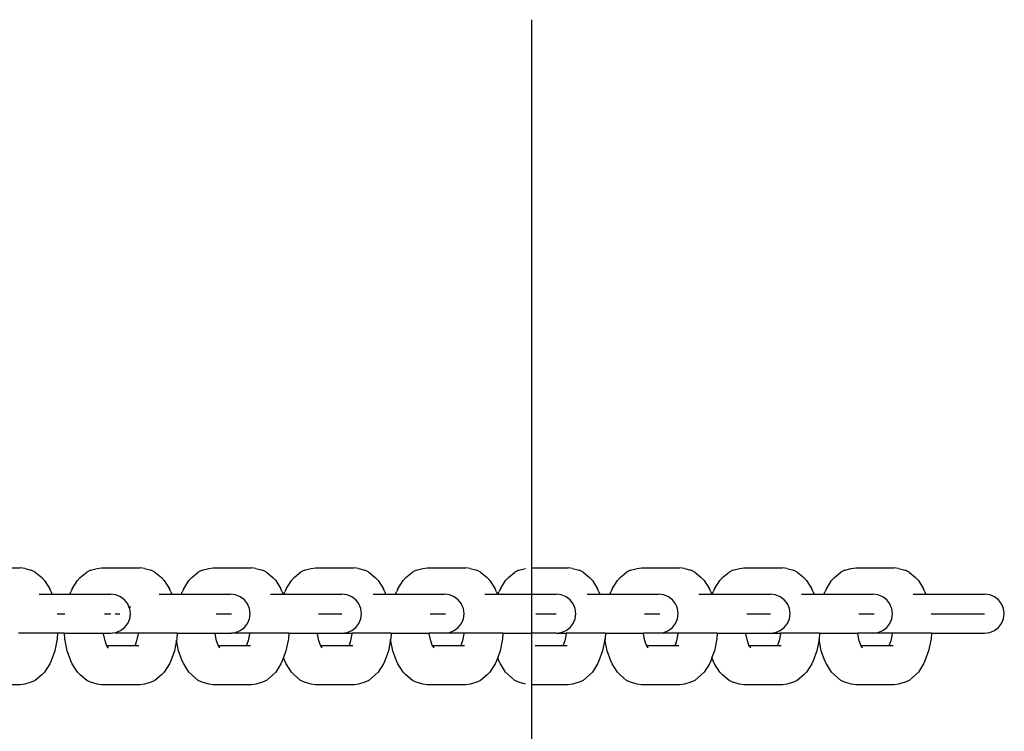
# Model space of a CAD drawing. Units: inches. Extents: x 10.6 to 21.5, y 4.5 to 14.2.
# Drawn here: x 16.7 to 16.9, y 10.2 to 10.4 of the extents above; entities that cross this region are included whole.
import ezdxf

# ---------------------------------------------------------------- set-up
doc = ezdxf.new("R2010")
doc.units = ezdxf.units.IN
doc.header["$MEASUREMENT"] = 0
doc.layers.get('0').update_dxf_attribs({"lineweight": 25})

msp = doc.modelspace()

# ---------------------------------------------------------------- linework, layer by layer
for p, q in [((16.76358, 10.35952), (16.76358, 10.35611)), ((16.76358, 10.35611), (16.76358, 10.25952)), ((16.76358, 10.33842), (16.76358, 10.24183)), ((16.76358, 10.25952), (16.76358, 10.25611)), ((16.65451, 10.25076), (16.66215, 10.25076)), ((16.66303, 10.25063), (16.66215, 10.25076)), ((16.66303, 10.25063), (16.66433, 10.25027)), ((16.66511, 10.24989), (16.66433, 10.25027)), ((16.6761, 10.25027), (16.67533, 10.24989)), ((16.6761, 10.25027), (16.6774, 10.25063)), ((16.6774, 10.25063), (16.67828, 10.25076)), ((16.67828, 10.25076), (16.68592, 10.25076)), ((16.68679, 10.25063), (16.68592, 10.25076)), ((16.68679, 10.25063), (16.6881, 10.25027)), ((16.68887, 10.24989), (16.6881, 10.25027)), ((16.69822, 10.25027), (16.69745, 10.24989)), ((16.69822, 10.25027), (16.69953, 10.25063)), ((16.69953, 10.25063), (16.7004, 10.25076)), ((16.7004, 10.25076), (16.70804, 10.25076)), ((16.70891, 10.25063), (16.70804, 10.25076)), ((16.70891, 10.25063), (16.71022, 10.25027)), ((16.71099, 10.24989), (16.71022, 10.25027)), ((16.71855, 10.25027), (16.71778, 10.24989)), ((16.71855, 10.25027), (16.71986, 10.25063)), ((16.71986, 10.25063), (16.72073, 10.25076)), ((16.72073, 10.25076), (16.72837, 10.25076)), ((16.72925, 10.25063), (16.72837, 10.25076)), ((16.72925, 10.25063), (16.73055, 10.25027)), ((16.73132, 10.24989), (16.73055, 10.25027)), ((16.74073, 10.25027), (16.73996, 10.24989)), ((16.74073, 10.25027), (16.74204, 10.25063)), ((16.74204, 10.25063), (16.74291, 10.25076)), ((16.74291, 10.25076), (16.75055, 10.25076)), ((16.75142, 10.25063), (16.75055, 10.25076)), ((16.75142, 10.25063), (16.75273, 10.25027)), ((16.7535, 10.24989), (16.75273, 10.25027)), ((16.76106, 10.25027), (16.76029, 10.24989)), ((16.76106, 10.25027), (16.76237, 10.25063)), ((16.76358, 10.25076), (16.77088, 10.25076)), ((16.77176, 10.25063), (16.77088, 10.25076)), ((16.77176, 10.25063), (16.77306, 10.25027)), ((16.77383, 10.24989), (16.77306, 10.25027)), ((16.78324, 10.25027), (16.78247, 10.24989)), ((16.78324, 10.25027), (16.78455, 10.25063)), ((16.78455, 10.25063), (16.78542, 10.25076)), ((16.78542, 10.25076), (16.79306, 10.25076)), ((16.79393, 10.25063), (16.79306, 10.25076)), ((16.79393, 10.25063), (16.79524, 10.25027)), ((16.79601, 10.24989), (16.79524, 10.25027)), ((16.80357, 10.25027), (16.8028, 10.24989)), ((16.80357, 10.25027), (16.80488, 10.25063)), ((16.80488, 10.25063), (16.80575, 10.25076)), ((16.80575, 10.25076), (16.81339, 10.25076)), ((16.81427, 10.25063), (16.81339, 10.25076)), ((16.81427, 10.25063), (16.81557, 10.25027)), ((16.81634, 10.24989), (16.81557, 10.25027)), ((16.82575, 10.25027), (16.82498, 10.24989)), ((16.82575, 10.25027), (16.82706, 10.25063)), ((16.82706, 10.25063), (16.82793, 10.25076)), ((16.82793, 10.25076), (16.83557, 10.25076)), ((16.83645, 10.25063), (16.83557, 10.25076)), ((16.83645, 10.25063), (16.83775, 10.25027)), ((16.83852, 10.24989), (16.83775, 10.25027)), ((16.66511, 10.24989), (16.66639, 10.24878)), ((16.66694, 10.24824), (16.66639, 10.24878)), ((16.66694, 10.24824), (16.66798, 10.24657)), ((16.67245, 10.24657), (16.67349, 10.24824)), ((16.67405, 10.24878), (16.67349, 10.24824)), ((16.67405, 10.24878), (16.67533, 10.24989)), ((16.68887, 10.24989), (16.69015, 10.24878)), ((16.69071, 10.24824), (16.69015, 10.24878)), ((16.69071, 10.24824), (16.69175, 10.24657)), ((16.69457, 10.24657), (16.69561, 10.24824)), ((16.69617, 10.24878), (16.69561, 10.24824)), ((16.69617, 10.24878), (16.69745, 10.24989)), ((16.71099, 10.24989), (16.71227, 10.24878)), ((16.71283, 10.24824), (16.71227, 10.24878)), ((16.71283, 10.24824), (16.71387, 10.24657)), ((16.7149, 10.24657), (16.71594, 10.24824)), ((16.7165, 10.24878), (16.71594, 10.24824)), ((16.7165, 10.24878), (16.71778, 10.24989)), ((16.73132, 10.24989), (16.7326, 10.24878)), ((16.73316, 10.24824), (16.7326, 10.24878)), ((16.73316, 10.24824), (16.7342, 10.24657)), ((16.73708, 10.24657), (16.73812, 10.24824)), ((16.73868, 10.24878), (16.73812, 10.24824)), ((16.73868, 10.24878), (16.73996, 10.24989)), ((16.7535, 10.24989), (16.75478, 10.24878)), ((16.75534, 10.24824), (16.75478, 10.24878)), ((16.75534, 10.24824), (16.75638, 10.24657)), ((16.75741, 10.24657), (16.75845, 10.24824)), ((16.75901, 10.24878), (16.75845, 10.24824)), ((16.75901, 10.24878), (16.76029, 10.24989)), ((16.77383, 10.24989), (16.77512, 10.24878)), ((16.77567, 10.24824), (16.77512, 10.24878)), ((16.77567, 10.24824), (16.77671, 10.24657)), ((16.77959, 10.24657), (16.78063, 10.24824)), ((16.78119, 10.24878), (16.78063, 10.24824)), ((16.78119, 10.24878), (16.78247, 10.24989)), ((16.79601, 10.24989), (16.79729, 10.24878)), ((16.79785, 10.24824), (16.79729, 10.24878)), ((16.79785, 10.24824), (16.79889, 10.24657)), ((16.79992, 10.24657), (16.80096, 10.24824)), ((16.80152, 10.24878), (16.80096, 10.24824)), ((16.80152, 10.24878), (16.8028, 10.24989)), ((16.81634, 10.24989), (16.81763, 10.24878)), ((16.81818, 10.24824), (16.81763, 10.24878)), ((16.81818, 10.24824), (16.81922, 10.24657)), ((16.8221, 10.24657), (16.82314, 10.24824)), ((16.8237, 10.24878), (16.82314, 10.24824)), ((16.8237, 10.24878), (16.82498, 10.24989)), ((16.83852, 10.24989), (16.8398, 10.24878)), ((16.84036, 10.24824), (16.8398, 10.24878)), ((16.84036, 10.24824), (16.8414, 10.24657)), ((16.66825, 10.246), (16.66798, 10.24657)), ((16.67245, 10.24657), (16.67218, 10.246)), ((16.69202, 10.246), (16.69175, 10.24657)), ((16.69457, 10.24657), (16.6943, 10.246)), ((16.71414, 10.246), (16.71387, 10.24657)), ((16.7149, 10.24657), (16.71463, 10.246)), ((16.73447, 10.246), (16.7342, 10.24657)), ((16.73708, 10.24657), (16.73681, 10.246)), ((16.75665, 10.246), (16.75638, 10.24657)), ((16.75741, 10.24657), (16.75714, 10.246)), ((16.77698, 10.246), (16.77671, 10.24657)), ((16.77959, 10.24657), (16.77932, 10.246)), ((16.79916, 10.246), (16.79889, 10.24657)), ((16.79992, 10.24657), (16.79965, 10.246)), ((16.81949, 10.246), (16.81922, 10.24657)), ((16.8221, 10.24657), (16.82183, 10.246)), ((16.84167, 10.246), (16.8414, 10.24657)), ((16.66592, 10.24551), (16.66843, 10.24551)), ((16.66825, 10.246), (16.66843, 10.24551)), ((16.66843, 10.24551), (16.672, 10.24551)), ((16.672, 10.24551), (16.67218, 10.246)), ((16.672, 10.24551), (16.68009, 10.24551)), ((16.6811, 10.24537), (16.68009, 10.24551)), ((16.68205, 10.24499), (16.6811, 10.24537)), ((16.68285, 10.24437), (16.68205, 10.24499)), ((16.68348, 10.24357), (16.68285, 10.24437)), ((16.68969, 10.24551), (16.6922, 10.24551)), ((16.69202, 10.246), (16.6922, 10.24551)), ((16.6922, 10.24551), (16.69412, 10.24551)), ((16.69412, 10.24551), (16.6943, 10.246)), ((16.69412, 10.24551), (16.70292, 10.24551)), ((16.70292, 10.24551), (16.70294, 10.24548)), ((16.70294, 10.24548), (16.70304, 10.24551)), ((16.70304, 10.24551), (16.70386, 10.24551)), ((16.70487, 10.24537), (16.70386, 10.24551)), ((16.70581, 10.24499), (16.70487, 10.24537)), ((16.70662, 10.24437), (16.70581, 10.24499)), ((16.70724, 10.24357), (16.70662, 10.24437)), ((16.71181, 10.24551), (16.71432, 10.24551)), ((16.71414, 10.246), (16.71432, 10.24551)), ((16.71445, 10.24551), (16.71432, 10.24551)), ((16.71445, 10.24551), (16.71463, 10.246)), ((16.71445, 10.24551), (16.71765, 10.24551)), ((16.71765, 10.24551), (16.72505, 10.24549)), ((16.72505, 10.24549), (16.72511, 10.24551)), ((16.72511, 10.24551), (16.72598, 10.24551)), ((16.72699, 10.24537), (16.72598, 10.24551)), ((16.72793, 10.24499), (16.72699, 10.24537)), ((16.72874, 10.24437), (16.72793, 10.24499)), ((16.7291, 10.24391), (16.72874, 10.24437)), ((16.73214, 10.24551), (16.73465, 10.24551)), ((16.73447, 10.246), (16.73465, 10.24551)), ((16.73465, 10.24551), (16.73663, 10.24551)), ((16.73663, 10.24551), (16.73681, 10.246)), ((16.73663, 10.24551), (16.74538, 10.24551)), ((16.74538, 10.24551), (16.74545, 10.2455)), ((16.74545, 10.2455), (16.74549, 10.24551)), ((16.74549, 10.24551), (16.74631, 10.24551)), ((16.74732, 10.24537), (16.74631, 10.24551)), ((16.74826, 10.24499), (16.74732, 10.24537)), ((16.74907, 10.24437), (16.74826, 10.24499)), ((16.74969, 10.24357), (16.74907, 10.24437)), ((16.75432, 10.24551), (16.75683, 10.24551)), ((16.75665, 10.246), (16.75683, 10.24551)), ((16.75696, 10.24551), (16.75683, 10.24551)), ((16.75696, 10.24551), (16.75714, 10.246)), ((16.75696, 10.24551), (16.76016, 10.24551)), ((16.76016, 10.24551), (16.76756, 10.24549)), ((16.76756, 10.24549), (16.76762, 10.24551)), ((16.76762, 10.24551), (16.76849, 10.24551)), ((16.7695, 10.24537), (16.76849, 10.24551)), ((16.77044, 10.24499), (16.7695, 10.24537)), ((16.77125, 10.24437), (16.77044, 10.24499)), ((16.77161, 10.24391), (16.77125, 10.24437)), ((16.77465, 10.24551), (16.77716, 10.24551)), ((16.77698, 10.246), (16.77716, 10.24551)), ((16.77716, 10.24551), (16.77914, 10.24551)), ((16.77914, 10.24551), (16.77932, 10.246)), ((16.77914, 10.24551), (16.78789, 10.24551)), ((16.78789, 10.24551), (16.78796, 10.2455)), ((16.78796, 10.2455), (16.788, 10.24551)), ((16.788, 10.24551), (16.78882, 10.24551)), ((16.78983, 10.24537), (16.78882, 10.24551)), ((16.79077, 10.24499), (16.78983, 10.24537)), ((16.79158, 10.24437), (16.79077, 10.24499)), ((16.7922, 10.24357), (16.79158, 10.24437)), ((16.79683, 10.24551), (16.79934, 10.24551)), ((16.79916, 10.246), (16.79934, 10.24551)), ((16.79947, 10.24551), (16.79934, 10.24551)), ((16.79947, 10.24551), (16.79965, 10.246)), ((16.79947, 10.24551), (16.80267, 10.24551)), ((16.80267, 10.24551), (16.81007, 10.24549)), ((16.81007, 10.24549), (16.81013, 10.24551)), ((16.81013, 10.24551), (16.811, 10.24551)), ((16.81201, 10.24537), (16.811, 10.24551)), ((16.81295, 10.24499), (16.81201, 10.24537)), ((16.81376, 10.24437), (16.81295, 10.24499)), ((16.81412, 10.24391), (16.81376, 10.24437)), ((16.81716, 10.24551), (16.81967, 10.24551)), ((16.81949, 10.246), (16.81967, 10.24551)), ((16.81967, 10.24551), (16.82165, 10.24551)), ((16.82165, 10.24551), (16.82183, 10.246)), ((16.82165, 10.24551), (16.8304, 10.24551)), ((16.8304, 10.24551), (16.83047, 10.2455)), ((16.83047, 10.2455), (16.83051, 10.24551)), ((16.83051, 10.24551), (16.83133, 10.24551)), ((16.83234, 10.24537), (16.83133, 10.24551)), ((16.83328, 10.24499), (16.83234, 10.24537)), ((16.83409, 10.24437), (16.83328, 10.24499)), ((16.83471, 10.24357), (16.83409, 10.24437)), ((16.83934, 10.24551), (16.84185, 10.24551)), ((16.84167, 10.246), (16.84185, 10.24551)), ((16.84185, 10.24551), (16.85351, 10.24551)), ((16.85452, 10.24537), (16.85351, 10.24551)), ((16.85546, 10.24499), (16.85452, 10.24537)), ((16.85627, 10.24437), (16.85546, 10.24499)), ((16.85689, 10.24357), (16.85627, 10.24437)), ((16.68371, 10.24301), (16.68348, 10.24357)), ((16.68371, 10.24301), (16.68407, 10.24301)), ((16.68387, 10.24263), (16.68371, 10.24301)), ((16.684, 10.24163), (16.68387, 10.24263)), ((16.70738, 10.24323), (16.70724, 10.24357)), ((16.70763, 10.24263), (16.70738, 10.24323)), ((16.70777, 10.24163), (16.70763, 10.24263)), ((16.72936, 10.24357), (16.7291, 10.24391)), ((16.72975, 10.24263), (16.72936, 10.24357)), ((16.72989, 10.24163), (16.72975, 10.24263)), ((16.74984, 10.24321), (16.74969, 10.24357)), ((16.75008, 10.24263), (16.74984, 10.24321)), ((16.75022, 10.24163), (16.75008, 10.24263)), ((16.77187, 10.24357), (16.77161, 10.24391)), ((16.77226, 10.24263), (16.77187, 10.24357)), ((16.7724, 10.24163), (16.77226, 10.24263)), ((16.79235, 10.24321), (16.7922, 10.24357)), ((16.79259, 10.24263), (16.79235, 10.24321)), ((16.79273, 10.24163), (16.79259, 10.24263)), ((16.81438, 10.24357), (16.81412, 10.24391)), ((16.81477, 10.24263), (16.81438, 10.24357)), ((16.81491, 10.24163), (16.81477, 10.24263)), ((16.83486, 10.24321), (16.83471, 10.24357)), ((16.8351, 10.24263), (16.83486, 10.24321)), ((16.83524, 10.24163), (16.8351, 10.24263)), ((16.85728, 10.24263), (16.85689, 10.24357)), ((16.85742, 10.24163), (16.85728, 10.24263)), ((16.66945, 10.24163), (16.67015, 10.24163)), ((16.67015, 10.24163), (16.67098, 10.24163)), ((16.67888, 10.24163), (16.67895, 10.24163)), ((16.67895, 10.24163), (16.67978, 10.24163)), ((16.67978, 10.24163), (16.68009, 10.24163)), ((16.68098, 10.24163), (16.68119, 10.24163)), ((16.68119, 10.24163), (16.68191, 10.24163)), ((16.68348, 10.2397), (16.68387, 10.24063)), ((16.68387, 10.24063), (16.684, 10.24163)), ((16.701, 10.24163), (16.70145, 10.24163)), ((16.70145, 10.24163), (16.70272, 10.24163)), ((16.70272, 10.24163), (16.70354, 10.24163)), ((16.7031, 10.24163), (16.70331, 10.24163)), ((16.70331, 10.24163), (16.70403, 10.24163)), ((16.70354, 10.24163), (16.70386, 10.24163)), ((16.70724, 10.2397), (16.70763, 10.24063)), ((16.70763, 10.24063), (16.70777, 10.24163)), ((16.72133, 10.24163), (16.72192, 10.24163)), ((16.72193, 10.24163), (16.72357, 10.24163)), ((16.72343, 10.24163), (16.72364, 10.24163)), ((16.72357, 10.24163), (16.72484, 10.24163)), ((16.72364, 10.24163), (16.72437, 10.24163)), ((16.72484, 10.24163), (16.72566, 10.24163)), ((16.72566, 10.24163), (16.72598, 10.24163)), ((16.72936, 10.2397), (16.72975, 10.24063)), ((16.72975, 10.24063), (16.72989, 10.24163)), ((16.74351, 10.24163), (16.7439, 10.24163)), ((16.7439, 10.24163), (16.74517, 10.24163)), ((16.74517, 10.24163), (16.746, 10.24163)), ((16.74561, 10.24163), (16.74582, 10.24163)), ((16.74582, 10.24163), (16.74655, 10.24163)), ((16.746, 10.24163), (16.74631, 10.24163)), ((16.74969, 10.2397), (16.75008, 10.24063)), ((16.75008, 10.24063), (16.75022, 10.24163)), ((16.76358, 10.24183), (16.76358, 10.23842)), ((16.76444, 10.24163), (16.76608, 10.24163)), ((16.76594, 10.24163), (16.76615, 10.24163)), ((16.76608, 10.24163), (16.76735, 10.24163)), ((16.76615, 10.24163), (16.76688, 10.24163)), ((16.76735, 10.24163), (16.76817, 10.24163)), ((16.76817, 10.24163), (16.76849, 10.24163)), ((16.77187, 10.2397), (16.77226, 10.24063)), ((16.77226, 10.24063), (16.7724, 10.24163)), ((16.78602, 10.24163), (16.78641, 10.24163)), ((16.78641, 10.24163), (16.78768, 10.24163)), ((16.78768, 10.24163), (16.78851, 10.24163)), ((16.78812, 10.24163), (16.78833, 10.24163)), ((16.78833, 10.24163), (16.78906, 10.24163)), ((16.78851, 10.24163), (16.78882, 10.24163)), ((16.7922, 10.2397), (16.79259, 10.24063)), ((16.79259, 10.24063), (16.79273, 10.24163)), ((16.80635, 10.24163), (16.80694, 10.24163)), ((16.80695, 10.24163), (16.80859, 10.24163)), ((16.80845, 10.24163), (16.80866, 10.24163)), ((16.80859, 10.24163), (16.80986, 10.24163)), ((16.80866, 10.24163), (16.80939, 10.24163)), ((16.80986, 10.24163), (16.81068, 10.24163)), ((16.81068, 10.24163), (16.811, 10.24163)), ((16.81438, 10.2397), (16.81477, 10.24063)), ((16.81477, 10.24063), (16.81491, 10.24163)), ((16.82853, 10.24163), (16.82892, 10.24163)), ((16.82892, 10.24163), (16.83019, 10.24163)), ((16.83019, 10.24163), (16.83102, 10.24163)), ((16.83063, 10.24163), (16.83084, 10.24163)), ((16.83084, 10.24163), (16.83157, 10.24163)), ((16.83102, 10.24163), (16.83133, 10.24163)), ((16.83471, 10.2397), (16.8351, 10.24063)), ((16.8351, 10.24063), (16.83524, 10.24163)), ((16.84287, 10.24163), (16.84357, 10.24163)), ((16.84357, 10.24163), (16.84556, 10.24163)), ((16.84556, 10.24163), (16.84758, 10.24163)), ((16.8476, 10.24163), (16.84945, 10.24163)), ((16.84946, 10.24163), (16.8511, 10.24163)), ((16.8511, 10.24163), (16.85237, 10.24163)), ((16.85237, 10.24163), (16.8532, 10.24163)), ((16.8532, 10.24163), (16.85351, 10.24163)), ((16.85689, 10.2397), (16.85728, 10.24063)), ((16.85728, 10.24063), (16.85742, 10.24163)), ((16.68205, 10.23828), (16.68285, 10.23889)), ((16.68285, 10.23889), (16.68348, 10.2397)), ((16.68374, 10.23889), (16.68372, 10.23888)), ((16.70581, 10.23828), (16.70662, 10.23889)), ((16.70662, 10.23889), (16.70724, 10.2397)), ((16.72793, 10.23828), (16.72874, 10.23889)), ((16.72874, 10.23889), (16.72936, 10.2397)), ((16.74826, 10.23828), (16.74907, 10.23889)), ((16.74907, 10.23889), (16.74969, 10.2397)), ((16.76358, 10.23842), (16.76358, 10.14183)), ((16.77044, 10.23828), (16.77125, 10.23889)), ((16.77125, 10.23889), (16.77187, 10.2397)), ((16.79077, 10.23828), (16.79158, 10.23889)), ((16.79158, 10.23889), (16.7922, 10.2397)), ((16.81295, 10.23828), (16.81376, 10.23889)), ((16.81376, 10.23889), (16.81438, 10.2397)), ((16.83328, 10.23828), (16.83409, 10.23889)), ((16.83409, 10.23889), (16.83471, 10.2397)), ((16.85546, 10.23828), (16.85627, 10.23889)), ((16.85627, 10.23889), (16.85689, 10.2397)), ((16.66952, 10.23776), (16.66176, 10.23776)), ((16.66945, 10.23663), (16.66899, 10.23429)), ((16.66952, 10.23776), (16.66945, 10.23663)), ((16.67091, 10.23776), (16.66952, 10.23776)), ((16.67098, 10.23663), (16.67091, 10.23776)), ((16.67091, 10.23776), (16.67867, 10.23776)), ((16.67145, 10.23429), (16.67098, 10.23663)), ((16.67868, 10.23764), (16.67867, 10.23776)), ((16.67867, 10.23776), (16.68009, 10.23776)), ((16.67896, 10.23624), (16.67868, 10.23764)), ((16.68009, 10.23776), (16.68054, 10.23782)), ((16.68054, 10.23782), (16.6811, 10.23789)), ((16.68098, 10.23776), (16.68054, 10.23782)), ((16.68553, 10.23776), (16.68098, 10.23776)), ((16.6811, 10.23789), (16.68205, 10.23828)), ((16.68552, 10.23764), (16.68524, 10.23624)), ((16.68553, 10.23776), (16.68552, 10.23764)), ((16.69329, 10.23776), (16.68553, 10.23776)), ((16.69321, 10.23663), (16.69316, 10.23635)), ((16.69329, 10.23776), (16.69321, 10.23663)), ((16.69329, 10.23776), (16.70079, 10.23776)), ((16.7008, 10.23764), (16.70079, 10.23776)), ((16.70079, 10.23776), (16.70403, 10.23776)), ((16.70108, 10.23624), (16.7008, 10.23764)), ((16.70403, 10.23776), (16.70487, 10.23789)), ((16.70765, 10.23776), (16.70403, 10.23776)), ((16.70487, 10.23789), (16.70581, 10.23828)), ((16.70764, 10.23764), (16.70736, 10.23624)), ((16.70765, 10.23776), (16.70764, 10.23764)), ((16.71541, 10.23776), (16.70765, 10.23776)), ((16.71534, 10.23663), (16.71487, 10.23429)), ((16.71541, 10.23776), (16.71534, 10.23663)), ((16.71541, 10.23776), (16.72112, 10.23776)), ((16.72113, 10.23764), (16.72112, 10.23776)), ((16.72112, 10.23776), (16.72598, 10.23776)), ((16.72141, 10.23624), (16.72113, 10.23764)), ((16.72598, 10.23776), (16.72699, 10.23789)), ((16.72598, 10.23776), (16.72798, 10.23776)), ((16.72699, 10.23789), (16.72793, 10.23828)), ((16.72797, 10.23764), (16.72769, 10.23624)), ((16.72798, 10.23776), (16.72797, 10.23764)), ((16.73574, 10.23776), (16.72798, 10.23776)), ((16.73564, 10.2365), (16.7352, 10.23429)), ((16.73567, 10.23663), (16.73564, 10.2365)), ((16.73608, 10.23429), (16.73564, 10.2365)), ((16.73574, 10.23776), (16.73567, 10.23663)), ((16.73574, 10.23776), (16.7433, 10.23776)), ((16.74331, 10.23764), (16.7433, 10.23776)), ((16.74631, 10.23776), (16.7433, 10.23776)), ((16.74359, 10.23624), (16.74331, 10.23764)), ((16.74631, 10.23776), (16.74732, 10.23789)), ((16.75016, 10.23776), (16.74631, 10.23776)), ((16.74732, 10.23789), (16.74826, 10.23828)), ((16.75015, 10.23764), (16.74987, 10.23624)), ((16.75016, 10.23776), (16.75015, 10.23764)), ((16.75792, 10.23776), (16.75016, 10.23776)), ((16.75785, 10.23663), (16.75738, 10.23429)), ((16.75792, 10.23776), (16.75785, 10.23663)), ((16.75792, 10.23776), (16.76363, 10.23776)), ((16.76849, 10.23776), (16.76363, 10.23776)), ((16.76849, 10.23776), (16.7695, 10.23789)), ((16.76849, 10.23776), (16.77049, 10.23776)), ((16.7695, 10.23789), (16.77044, 10.23828)), ((16.77048, 10.23764), (16.7702, 10.23624)), ((16.77049, 10.23776), (16.77048, 10.23764)), ((16.77825, 10.23776), (16.77049, 10.23776)), ((16.77815, 10.2365), (16.77771, 10.23429)), ((16.77818, 10.23663), (16.77815, 10.2365)), ((16.77859, 10.23429), (16.77815, 10.2365)), ((16.77825, 10.23776), (16.77818, 10.23663)), ((16.77825, 10.23776), (16.78581, 10.23776)), ((16.78582, 10.23764), (16.78581, 10.23776)), ((16.78882, 10.23776), (16.78581, 10.23776)), ((16.7861, 10.23624), (16.78582, 10.23764)), ((16.78882, 10.23776), (16.78983, 10.23789)), ((16.79267, 10.23776), (16.78882, 10.23776)), ((16.78983, 10.23789), (16.79077, 10.23828)), ((16.79266, 10.23764), (16.79238, 10.23624)), ((16.79267, 10.23776), (16.79266, 10.23764)), ((16.80043, 10.23776), (16.79267, 10.23776)), ((16.80036, 10.23663), (16.79989, 10.23429)), ((16.80043, 10.23776), (16.80036, 10.23663)), ((16.80043, 10.23776), (16.80615, 10.23776)), ((16.80615, 10.23764), (16.80615, 10.23776)), ((16.80615, 10.23776), (16.811, 10.23776)), ((16.80643, 10.23624), (16.80615, 10.23764)), ((16.811, 10.23776), (16.81201, 10.23789)), ((16.811, 10.23776), (16.813, 10.23776)), ((16.81201, 10.23789), (16.81295, 10.23828)), ((16.81299, 10.23764), (16.81271, 10.23624)), ((16.813, 10.23776), (16.81299, 10.23764)), ((16.82076, 10.23776), (16.813, 10.23776)), ((16.82066, 10.2365), (16.82022, 10.23429)), ((16.82069, 10.23663), (16.82066, 10.2365)), ((16.8211, 10.23429), (16.82066, 10.2365)), ((16.82076, 10.23776), (16.82069, 10.23663)), ((16.82076, 10.23776), (16.82832, 10.23776)), ((16.82833, 10.23764), (16.82832, 10.23776)), ((16.83133, 10.23776), (16.82832, 10.23776)), ((16.82861, 10.23624), (16.82833, 10.23764)), ((16.83133, 10.23776), (16.83234, 10.23789)), ((16.83518, 10.23776), (16.83133, 10.23776)), ((16.83234, 10.23789), (16.83328, 10.23828)), ((16.83517, 10.23764), (16.83489, 10.23624)), ((16.83518, 10.23776), (16.83517, 10.23764)), ((16.84294, 10.23776), (16.83518, 10.23776)), ((16.84287, 10.23663), (16.8424, 10.23429)), ((16.84294, 10.23776), (16.84287, 10.23663)), ((16.84294, 10.23776), (16.85351, 10.23776)), ((16.85351, 10.23776), (16.85452, 10.23789)), ((16.85452, 10.23789), (16.85546, 10.23828)), ((16.67927, 10.23539), (16.67896, 10.23624)), ((16.67935, 10.23527), (16.67927, 10.23539)), ((16.6794, 10.23504), (16.67927, 10.23539)), ((16.67962, 10.23482), (16.67935, 10.23527)), ((16.68485, 10.23527), (16.67935, 10.23527)), ((16.68493, 10.23539), (16.68485, 10.23527)), ((16.68503, 10.23527), (16.68485, 10.23527)), ((16.68524, 10.23624), (16.68493, 10.23539)), ((16.68507, 10.23562), (16.68493, 10.23539)), ((16.68513, 10.23536), (16.68503, 10.23527)), ((16.68528, 10.23527), (16.68503, 10.23527)), ((16.68528, 10.23527), (16.68541, 10.2353)), ((16.68567, 10.23527), (16.68528, 10.23527)), ((16.69316, 10.23635), (16.69275, 10.23429)), ((16.69357, 10.23429), (16.69316, 10.23635)), ((16.70139, 10.23539), (16.70108, 10.23624)), ((16.70147, 10.23527), (16.70139, 10.23539)), ((16.70152, 10.23504), (16.70139, 10.23539)), ((16.70174, 10.23482), (16.70147, 10.23527)), ((16.70697, 10.23527), (16.70147, 10.23527)), ((16.70705, 10.23539), (16.70697, 10.23527)), ((16.70715, 10.23527), (16.70697, 10.23527)), ((16.70736, 10.23624), (16.70705, 10.23539)), ((16.70719, 10.23562), (16.70705, 10.23539)), ((16.70726, 10.23536), (16.70715, 10.23527)), ((16.7074, 10.23527), (16.70715, 10.23527)), ((16.7074, 10.23527), (16.70753, 10.2353)), ((16.7078, 10.23527), (16.7074, 10.23527)), ((16.72172, 10.23539), (16.72141, 10.23624)), ((16.7218, 10.23527), (16.72172, 10.23539)), ((16.72185, 10.23504), (16.72172, 10.23539)), ((16.72207, 10.23482), (16.7218, 10.23527)), ((16.7273, 10.23527), (16.7218, 10.23527)), ((16.72738, 10.23539), (16.7273, 10.23527)), ((16.72748, 10.23527), (16.7273, 10.23527)), ((16.72769, 10.23624), (16.72738, 10.23539)), ((16.72752, 10.23562), (16.72738, 10.23539)), ((16.72759, 10.23536), (16.72748, 10.23527)), ((16.72773, 10.23527), (16.72748, 10.23527)), ((16.72773, 10.23527), (16.72786, 10.2353)), ((16.72813, 10.23527), (16.72773, 10.23527)), ((16.7439, 10.23539), (16.74359, 10.23624)), ((16.74398, 10.23527), (16.7439, 10.23539)), ((16.74403, 10.23504), (16.7439, 10.23539)), ((16.74425, 10.23482), (16.74398, 10.23527)), ((16.74948, 10.23527), (16.74398, 10.23527)), ((16.74956, 10.23539), (16.74948, 10.23527)), ((16.74966, 10.23527), (16.74948, 10.23527)), ((16.74987, 10.23624), (16.74956, 10.23539)), ((16.7497, 10.23562), (16.74956, 10.23539)), ((16.74977, 10.23536), (16.74966, 10.23527)), ((16.74991, 10.23527), (16.74966, 10.23527)), ((16.74991, 10.23527), (16.75004, 10.2353)), ((16.75031, 10.23527), (16.74991, 10.23527)), ((16.76982, 10.23527), (16.76431, 10.23527)), ((16.76989, 10.23539), (16.76982, 10.23527)), ((16.76999, 10.23527), (16.76982, 10.23527)), ((16.7702, 10.23624), (16.76989, 10.23539)), ((16.77003, 10.23562), (16.76989, 10.23539)), ((16.7701, 10.23536), (16.76999, 10.23527)), ((16.77024, 10.23527), (16.76999, 10.23527)), ((16.77024, 10.23527), (16.77037, 10.2353)), ((16.77064, 10.23527), (16.77024, 10.23527)), ((16.78641, 10.23539), (16.7861, 10.23624)), ((16.78649, 10.23527), (16.78641, 10.23539)), ((16.78654, 10.23504), (16.78641, 10.23539)), ((16.78676, 10.23482), (16.78649, 10.23527)), ((16.79199, 10.23527), (16.78649, 10.23527)), ((16.79207, 10.23539), (16.79199, 10.23527)), ((16.79217, 10.23527), (16.79199, 10.23527)), ((16.79238, 10.23624), (16.79207, 10.23539)), ((16.79221, 10.23562), (16.79207, 10.23539)), ((16.79228, 10.23536), (16.79217, 10.23527)), ((16.79242, 10.23527), (16.79217, 10.23527)), ((16.79242, 10.23527), (16.79255, 10.2353)), ((16.79282, 10.23527), (16.79242, 10.23527)), ((16.80674, 10.23539), (16.80643, 10.23624)), ((16.80682, 10.23527), (16.80674, 10.23539)), ((16.80687, 10.23504), (16.80674, 10.23539)), ((16.80709, 10.23482), (16.80682, 10.23527)), ((16.81233, 10.23527), (16.80682, 10.23527)), ((16.8124, 10.23539), (16.81233, 10.23527)), ((16.8125, 10.23527), (16.81233, 10.23527)), ((16.81271, 10.23624), (16.8124, 10.23539)), ((16.81254, 10.23562), (16.8124, 10.23539)), ((16.81261, 10.23536), (16.8125, 10.23527)), ((16.81275, 10.23527), (16.8125, 10.23527)), ((16.81275, 10.23527), (16.81288, 10.2353)), ((16.81315, 10.23527), (16.81275, 10.23527)), ((16.82892, 10.23539), (16.82861, 10.23624)), ((16.829, 10.23527), (16.82892, 10.23539)), ((16.82905, 10.23504), (16.82892, 10.23539)), ((16.82927, 10.23482), (16.829, 10.23527)), ((16.8345, 10.23527), (16.829, 10.23527)), ((16.83458, 10.23539), (16.8345, 10.23527)), ((16.83468, 10.23527), (16.8345, 10.23527)), ((16.83489, 10.23624), (16.83458, 10.23539)), ((16.83472, 10.23562), (16.83458, 10.23539)), ((16.83479, 10.23536), (16.83468, 10.23527)), ((16.83493, 10.23527), (16.83468, 10.23527)), ((16.83493, 10.23527), (16.83506, 10.2353)), ((16.83533, 10.23527), (16.83493, 10.23527)), ((16.66899, 10.23429), (16.66825, 10.23228)), ((16.67218, 10.23228), (16.67145, 10.23429)), ((16.69275, 10.23429), (16.69202, 10.23228)), ((16.6943, 10.23228), (16.69357, 10.23429)), ((16.71439, 10.23296), (16.71414, 10.23228)), ((16.71487, 10.23429), (16.71439, 10.23296)), ((16.71463, 10.23228), (16.71439, 10.23296)), ((16.7352, 10.23429), (16.73447, 10.23228)), ((16.73681, 10.23228), (16.73608, 10.23429)), ((16.7569, 10.23296), (16.75665, 10.23228)), ((16.75738, 10.23429), (16.7569, 10.23296)), ((16.75714, 10.23228), (16.7569, 10.23296)), ((16.77771, 10.23429), (16.77698, 10.23228)), ((16.77932, 10.23228), (16.77859, 10.23429)), ((16.79941, 10.23296), (16.79916, 10.23228)), ((16.79989, 10.23429), (16.79941, 10.23296)), ((16.79965, 10.23228), (16.79941, 10.23296)), ((16.82022, 10.23429), (16.81949, 10.23228)), ((16.82183, 10.23228), (16.8211, 10.23429)), ((16.8424, 10.23429), (16.84167, 10.23228)), ((16.66798, 10.23171), (16.66694, 10.23004)), ((16.66825, 10.23228), (16.66798, 10.23171)), ((16.67245, 10.23171), (16.67218, 10.23228)), ((16.67349, 10.23004), (16.67245, 10.23171)), ((16.69175, 10.23171), (16.69071, 10.23004)), ((16.69202, 10.23228), (16.69175, 10.23171)), ((16.69457, 10.23171), (16.6943, 10.23228)), ((16.69561, 10.23004), (16.69457, 10.23171)), ((16.71387, 10.23171), (16.71283, 10.23004)), ((16.71414, 10.23228), (16.71387, 10.23171)), ((16.7149, 10.23171), (16.71463, 10.23228)), ((16.71594, 10.23004), (16.7149, 10.23171)), ((16.7342, 10.23171), (16.73316, 10.23004)), ((16.73447, 10.23228), (16.7342, 10.23171)), ((16.73708, 10.23171), (16.73681, 10.23228)), ((16.73812, 10.23004), (16.73708, 10.23171)), ((16.75638, 10.23171), (16.75534, 10.23004)), ((16.75665, 10.23228), (16.75638, 10.23171)), ((16.75741, 10.23171), (16.75714, 10.23228)), ((16.75845, 10.23004), (16.75741, 10.23171)), ((16.77671, 10.23171), (16.77567, 10.23004)), ((16.77698, 10.23228), (16.77671, 10.23171)), ((16.77959, 10.23171), (16.77932, 10.23228)), ((16.78063, 10.23004), (16.77959, 10.23171)), ((16.79889, 10.23171), (16.79785, 10.23004)), ((16.79916, 10.23228), (16.79889, 10.23171)), ((16.79992, 10.23171), (16.79965, 10.23228)), ((16.80096, 10.23004), (16.79992, 10.23171)), ((16.81922, 10.23171), (16.81818, 10.23004)), ((16.81949, 10.23228), (16.81922, 10.23171)), ((16.8221, 10.23171), (16.82183, 10.23228)), ((16.82314, 10.23004), (16.8221, 10.23171)), ((16.8414, 10.23171), (16.84036, 10.23004)), ((16.84167, 10.23228), (16.8414, 10.23171)), ((16.66639, 10.2295), (16.66511, 10.22839)), ((16.66694, 10.23004), (16.66639, 10.2295)), ((16.67405, 10.2295), (16.67349, 10.23004)), ((16.67533, 10.22839), (16.67405, 10.2295)), ((16.69015, 10.2295), (16.68887, 10.22839)), ((16.69071, 10.23004), (16.69015, 10.2295)), ((16.69617, 10.2295), (16.69561, 10.23004)), ((16.69745, 10.22839), (16.69617, 10.2295)), ((16.71227, 10.2295), (16.71099, 10.22839)), ((16.71283, 10.23004), (16.71227, 10.2295)), ((16.7165, 10.2295), (16.71594, 10.23004)), ((16.71778, 10.22839), (16.7165, 10.2295)), ((16.7326, 10.2295), (16.73132, 10.22839)), ((16.73316, 10.23004), (16.7326, 10.2295)), ((16.73868, 10.2295), (16.73812, 10.23004)), ((16.73996, 10.22839), (16.73868, 10.2295)), ((16.75478, 10.2295), (16.7535, 10.22839)), ((16.75534, 10.23004), (16.75478, 10.2295)), ((16.75901, 10.2295), (16.75845, 10.23004)), ((16.76029, 10.22839), (16.75901, 10.2295)), ((16.77512, 10.2295), (16.77383, 10.22839)), ((16.77567, 10.23004), (16.77512, 10.2295)), ((16.78119, 10.2295), (16.78063, 10.23004)), ((16.78247, 10.22839), (16.78119, 10.2295)), ((16.79729, 10.2295), (16.79601, 10.22839)), ((16.79785, 10.23004), (16.79729, 10.2295)), ((16.80152, 10.2295), (16.80096, 10.23004)), ((16.8028, 10.22839), (16.80152, 10.2295)), ((16.81763, 10.2295), (16.81634, 10.22839)), ((16.81818, 10.23004), (16.81763, 10.2295)), ((16.8237, 10.2295), (16.82314, 10.23004)), ((16.82498, 10.22839), (16.8237, 10.2295)), ((16.8398, 10.2295), (16.83852, 10.22839)), ((16.84036, 10.23004), (16.8398, 10.2295)), ((16.66215, 10.22752), (16.65451, 10.22752)), ((16.66303, 10.22765), (16.66215, 10.22752)), ((16.66433, 10.22801), (16.66303, 10.22765)), ((16.66511, 10.22839), (16.66433, 10.22801)), ((16.6761, 10.22801), (16.67533, 10.22839)), ((16.6774, 10.22765), (16.6761, 10.22801)), ((16.67828, 10.22752), (16.6774, 10.22765)), ((16.68592, 10.22752), (16.67828, 10.22752)), ((16.68679, 10.22765), (16.68592, 10.22752)), ((16.6881, 10.22801), (16.68679, 10.22765)), ((16.68887, 10.22839), (16.6881, 10.22801)), ((16.69822, 10.22801), (16.69745, 10.22839)), ((16.69953, 10.22765), (16.69822, 10.22801)), ((16.7004, 10.22752), (16.69953, 10.22765)), ((16.70804, 10.22752), (16.7004, 10.22752)), ((16.70891, 10.22765), (16.70804, 10.22752)), ((16.71022, 10.22801), (16.70891, 10.22765)), ((16.71099, 10.22839), (16.71022, 10.22801)), ((16.71855, 10.22801), (16.71778, 10.22839)), ((16.71986, 10.22765), (16.71855, 10.22801)), ((16.72073, 10.22752), (16.71986, 10.22765)), ((16.72837, 10.22752), (16.72073, 10.22752)), ((16.72925, 10.22765), (16.72837, 10.22752)), ((16.73055, 10.22801), (16.72925, 10.22765)), ((16.73132, 10.22839), (16.73055, 10.22801)), ((16.74073, 10.22801), (16.73996, 10.22839)), ((16.74204, 10.22765), (16.74073, 10.22801)), ((16.74291, 10.22752), (16.74204, 10.22765)), ((16.75055, 10.22752), (16.74291, 10.22752)), ((16.75142, 10.22765), (16.75055, 10.22752)), ((16.75273, 10.22801), (16.75142, 10.22765)), ((16.7535, 10.22839), (16.75273, 10.22801)), ((16.76106, 10.22801), (16.76029, 10.22839)), ((16.76237, 10.22765), (16.76106, 10.22801)), ((16.77088, 10.22752), (16.76358, 10.22752)), ((16.77176, 10.22765), (16.77088, 10.22752)), ((16.77306, 10.22801), (16.77176, 10.22765)), ((16.77383, 10.22839), (16.77306, 10.22801)), ((16.78324, 10.22801), (16.78247, 10.22839)), ((16.78455, 10.22765), (16.78324, 10.22801)), ((16.78542, 10.22752), (16.78455, 10.22765)), ((16.79306, 10.22752), (16.78542, 10.22752)), ((16.79393, 10.22765), (16.79306, 10.22752)), ((16.79524, 10.22801), (16.79393, 10.22765)), ((16.79601, 10.22839), (16.79524, 10.22801)), ((16.80357, 10.22801), (16.8028, 10.22839)), ((16.80488, 10.22765), (16.80357, 10.22801)), ((16.80575, 10.22752), (16.80488, 10.22765)), ((16.81339, 10.22752), (16.80575, 10.22752)), ((16.81427, 10.22765), (16.81339, 10.22752)), ((16.81557, 10.22801), (16.81427, 10.22765)), ((16.81634, 10.22839), (16.81557, 10.22801)), ((16.82575, 10.22801), (16.82498, 10.22839)), ((16.82706, 10.22765), (16.82575, 10.22801)), ((16.82793, 10.22752), (16.82706, 10.22765)), ((16.83557, 10.22752), (16.82793, 10.22752)), ((16.83645, 10.22765), (16.83557, 10.22752)), ((16.83775, 10.22801), (16.83645, 10.22765)), ((16.83852, 10.22839), (16.83775, 10.22801))]:
    msp.add_line(p, q)

doc.saveas('drawing.dxf')
